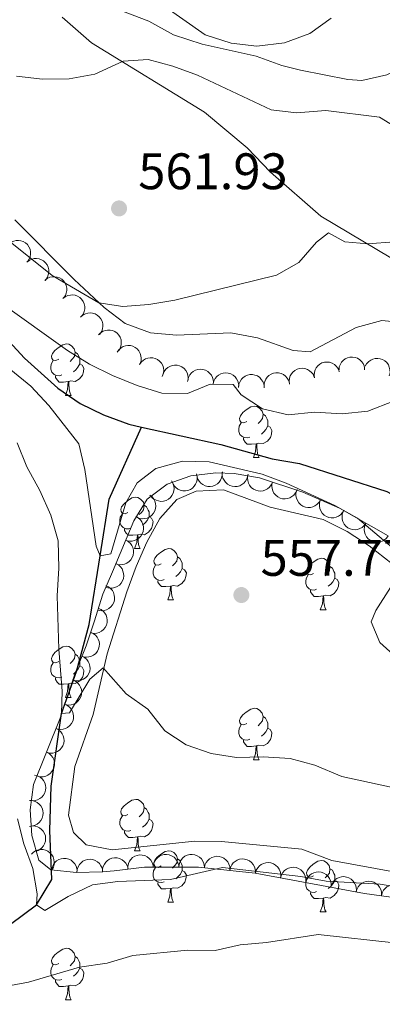
# Model space of a CAD drawing. Units: metres. Extents: x 620767 to 625274, y 703847 to 706895.
# Drawn here: x 624526 to 624597, y 704574 to 704767 of the extents above; entities that cross this region are included whole.
import ezdxf

# ---------------------------------------------------------------- set-up
doc = ezdxf.new("R2010")
doc.units = ezdxf.units.M
doc.header["$MEASUREMENT"] = 0
doc.linetypes.add('DGN Style 3', pattern=[78.386392, 55.99028, -22.396112])
for name, color, linetype, lineweight in [('Carátula', 7, 'Continuous', 0), ('Elementos auxiliares', 7, 'Continuous', 0), ('Entidades rústicas y varios', 7, 'Continuous', 0), ('Hidrografía', 7, 'Continuous', 0), ('Relieve y altimetría', 7, 'Continuous', 0), ('Textos de rotulación', 7, 'Continuous', 0)]:
    doc.layers.add(name, color=color, linetype=linetype, lineweight=lineweight)
doc.styles.add('Style-Arial', font='txt')

# ---------------------------------------------------------------- blocks, each defined once
blk = doc.blocks.new('5PATER_66')
at = {"layer": 'Relieve y altimetría', "linetype": 'Continuous', "lineweight": 0}
h = blk.add_hatch(color=250, dxfattribs=at)
edge = h.paths.add_edge_path()
edge.add_ellipse((0, 0), major_axis=(-1.1, -1.11), ratio=0.999422, start_angle=0, end_angle=360)
blk = doc.blocks.new('5PATER_108')
at = {"layer": 'Relieve y altimetría', "linetype": 'Continuous', "lineweight": 0}
h = blk.add_hatch(color=250, dxfattribs=at)
edge = h.paths.add_edge_path()
edge.add_ellipse((0, 0), major_axis=(-1.1, -1.11), ratio=0.999422, start_angle=0, end_angle=360)

msp = doc.modelspace()

# ---------------------------------------------------------------- linework, layer by layer
at = {"layer": 'Carátula', "color": 7, "linetype": 'Continuous', "lineweight": 0}
msp.add_3dface([(620819.772, 703846.539), (625274.069, 703925.378), (625221.51, 706894.924), (620767.212, 706816.085)], dxfattribs=at)
at = {"layer": 'Elementos auxiliares', "color": 250, "linetype": 'Continuous', "lineweight": 0}
msp.add_3dface([(621644.62, 706569.11), (625068.43, 706629.73), (625109.95, 704316.47), (621685, 704255.85)], dxfattribs=at)
at = {"layer": 'Entidades rústicas y varios', "color": 92, "linetype": 'Continuous', "lineweight": 0, "flags": 128}
for points, elevation in [([(624524.17, 704722.789), (624524.607, 704723.142), (624525.139, 704723.388), (624525.609, 704723.498), (624526.054, 704723.51), (624526.543, 704723.445), (624527.007, 704723.283), (624527.43, 704723.033), (624527.798, 704722.691), (624528.101, 704722.284), (624528.312, 704721.823), (624528.427, 704721.284), (624528.425, 704720.811), (624528.342, 704720.323), (624528.174, 704719.86), (624527.966, 704719.541), (624527.705, 704719.253)], 561.902), ([(624527.702, 704719.256), (624528.14, 704719.609), (624528.671, 704719.855), (624529.141, 704719.965), (624529.586, 704719.977), (624530.075, 704719.912), (624530.539, 704719.75), (624530.962, 704719.5), (624531.33, 704719.158), (624531.633, 704718.751), (624531.844, 704718.29), (624531.959, 704717.751), (624531.957, 704717.278), (624531.874, 704716.79), (624531.706, 704716.327), (624531.498, 704716.008), (624531.237, 704715.719)], 561.699), ([(624531.233, 704715.718), (624531.673, 704716.068), (624532.207, 704716.31), (624532.677, 704716.415), (624533.122, 704716.425), (624533.611, 704716.356), (624534.074, 704716.19), (624534.494, 704715.937), (624534.86, 704715.592), (624535.159, 704715.183), (624535.367, 704714.72), (624535.478, 704714.18), (624535.472, 704713.707), (624535.386, 704713.22), (624535.214, 704712.758), (624535.003, 704712.441), (624534.741, 704712.154)], 561.609), ([(624534.741, 704712.154), (624535.18, 704712.504), (624535.714, 704712.746), (624536.184, 704712.852), (624536.63, 704712.861), (624537.118, 704712.793), (624537.581, 704712.627), (624538.002, 704712.374), (624538.367, 704712.029), (624538.667, 704711.62), (624538.875, 704711.157), (624538.986, 704710.616), (624538.98, 704710.144), (624538.893, 704709.657), (624538.722, 704709.195), (624538.511, 704708.878), (624538.248, 704708.591)], 561.589), ([(624538.187, 704708.558), (624538.61, 704708.928), (624539.131, 704709.195), (624539.596, 704709.324), (624540.041, 704709.354), (624540.532, 704709.309), (624541.002, 704709.165), (624541.434, 704708.932), (624541.816, 704708.605), (624542.135, 704708.211), (624542.364, 704707.758), (624542.501, 704707.224), (624542.517, 704706.752), (624542.454, 704706.261), (624542.305, 704705.792), (624542.109, 704705.464), (624541.861, 704705.166)], 561.361), ([(624541.674, 704705.088), (624542.067, 704705.49), (624542.567, 704705.796), (624543.02, 704705.959), (624543.461, 704706.024), (624543.954, 704706.016), (624544.435, 704705.909), (624544.883, 704705.71), (624545.289, 704705.413), (624545.637, 704705.044), (624545.9, 704704.61), (624546.078, 704704.088), (624546.13, 704703.619), (624546.105, 704703.124), (624545.992, 704702.645), (624545.822, 704702.304), (624545.597, 704701.987)], 560.41), ([(624545.315, 704701.688), (624545.634, 704702.151), (624546.074, 704702.537), (624546.494, 704702.775), (624546.917, 704702.914), (624547.404, 704702.99), (624547.896, 704702.967), (624548.372, 704702.847), (624548.822, 704702.623), (624549.228, 704702.319), (624549.561, 704701.936), (624549.824, 704701.452), (624549.956, 704700.998), (624550.015, 704700.506), (624549.985, 704700.015), (624549.876, 704699.65), (624549.708, 704699.299)], 559.579), ([(624549.699, 704699.304), (624550.018, 704699.767), (624550.458, 704700.154), (624550.877, 704700.392), (624551.301, 704700.531), (624551.788, 704700.607), (624552.279, 704700.583), (624552.755, 704700.463), (624553.205, 704700.24), (624553.611, 704699.936), (624553.944, 704699.553), (624554.208, 704699.069), (624554.339, 704698.615), (624554.398, 704698.123), (624554.369, 704697.632), (624554.259, 704697.267), (624554.092, 704696.916)], 559.253), ([(624583.817, 704696.663), (624583.739, 704697.219), (624583.801, 704697.802), (624583.949, 704698.261), (624584.167, 704698.649), (624584.474, 704699.035), (624584.852, 704699.35), (624585.284, 704699.584), (624585.767, 704699.723), (624586.271, 704699.774), (624586.776, 704699.717), (624587.297, 704699.539), (624587.702, 704699.294), (624588.077, 704698.972), (624588.388, 704698.59), (624588.554, 704698.247), (624588.668, 704697.875)], 557.993), ([(624588.618, 704698.244), (624588.676, 704698.803), (624588.877, 704699.354), (624589.131, 704699.764), (624589.436, 704700.088), (624589.827, 704700.388), (624590.27, 704700.603), (624590.745, 704700.726), (624591.247, 704700.746), (624591.749, 704700.673), (624592.225, 704700.497), (624592.689, 704700.198), (624593.022, 704699.863), (624593.309, 704699.46), (624593.518, 704699.014), (624593.597, 704698.642), (624593.618, 704698.254)], 557.803), ([(624593.744, 704698.936), (624594.01, 704699.431), (624594.404, 704699.864), (624594.795, 704700.147), (624595.201, 704700.331), (624595.676, 704700.461), (624596.167, 704700.491), (624596.654, 704700.425), (624597.125, 704700.252), (624597.562, 704699.995), (624597.936, 704699.651), (624598.251, 704699.199), (624598.432, 704698.762), (624598.545, 704698.28), (624598.57, 704697.789), (624598.501, 704697.413), (624598.373, 704697.047)], 557.549), ([(624554.275, 704697.381), (624554.491, 704697.9), (624554.841, 704698.369), (624555.202, 704698.689), (624555.587, 704698.913), (624556.048, 704699.088), (624556.534, 704699.167), (624557.024, 704699.149), (624557.511, 704699.023), (624557.971, 704698.81), (624558.376, 704698.505), (624558.735, 704698.086), (624558.958, 704697.669), (624559.117, 704697.201), (624559.19, 704696.714), (624559.159, 704696.334), (624559.068, 704695.956)], 558.957), ([(624559.111, 704696.199), (624559.247, 704696.744), (624559.523, 704697.261), (624559.832, 704697.631), (624560.18, 704697.91), (624560.609, 704698.152), (624561.077, 704698.303), (624561.565, 704698.358), (624562.065, 704698.307), (624562.552, 704698.164), (624562.998, 704697.923), (624563.415, 704697.563), (624563.698, 704697.184), (624563.926, 704696.744), (624564.071, 704696.274), (624564.097, 704695.894), (624564.063, 704695.507)], 558.65), ([(624564.053, 704695.508), (624564.189, 704696.053), (624564.465, 704696.57), (624564.774, 704696.94), (624565.122, 704697.219), (624565.551, 704697.461), (624566.019, 704697.612), (624566.507, 704697.667), (624567.007, 704697.616), (624567.494, 704697.473), (624567.94, 704697.232), (624568.357, 704696.871), (624568.64, 704696.493), (624568.868, 704696.053), (624569.013, 704695.583), (624569.039, 704695.203), (624569.005, 704694.816)], 558.34), ([(624574.001, 704694.87), (624573.99, 704695.432), (624574.122, 704696.003), (624574.323, 704696.441), (624574.587, 704696.801), (624574.938, 704697.147), (624575.351, 704697.414), (624575.807, 704697.595), (624576.303, 704697.675), (624576.81, 704697.665), (624577.304, 704697.549), (624577.801, 704697.309), (624578.173, 704697.017), (624578.507, 704696.653), (624578.77, 704696.236), (624578.894, 704695.876), (624578.962, 704695.493)], 558.228), ([(624578.969, 704695.451), (624578.891, 704696.007), (624578.953, 704696.59), (624579.101, 704697.049), (624579.319, 704697.437), (624579.626, 704697.823), (624580.004, 704698.138), (624580.436, 704698.372), (624580.918, 704698.511), (624581.423, 704698.562), (624581.928, 704698.505), (624582.449, 704698.327), (624582.853, 704698.082), (624583.229, 704697.76), (624583.54, 704697.378), (624583.706, 704697.035), (624583.82, 704696.663)], 558.157), ([(624569.008, 704694.894), (624569.081, 704695.452), (624569.297, 704695.996), (624569.562, 704696.399), (624569.876, 704696.715), (624570.275, 704697.005), (624570.724, 704697.207), (624571.202, 704697.317), (624571.705, 704697.323), (624572.205, 704697.236), (624572.675, 704697.047), (624573.131, 704696.736), (624573.454, 704696.391), (624573.73, 704695.981), (624573.927, 704695.53), (624573.996, 704695.155), (624574.006, 704694.766)], 558.228), ([(624565.822, 704678.267), (624565.829, 704677.705), (624565.694, 704677.135), (624565.489, 704676.698), (624565.223, 704676.34), (624564.87, 704675.997), (624564.455, 704675.732), (624563.997, 704675.555), (624563.501, 704675.477), (624562.994, 704675.491), (624562.501, 704675.611), (624562.006, 704675.854), (624561.636, 704676.148), (624561.304, 704676.515), (624561.044, 704676.933), (624560.922, 704677.295), (624560.857, 704677.678)], 557.586), ([(624570.79, 704677.534), (624570.638, 704676.993), (624570.347, 704676.484), (624570.028, 704676.123), (624569.672, 704675.854), (624569.236, 704675.624), (624568.764, 704675.487), (624568.275, 704675.446), (624567.777, 704675.512), (624567.294, 704675.668), (624566.855, 704675.922), (624566.448, 704676.294), (624566.176, 704676.681), (624565.961, 704677.127), (624565.83, 704677.601), (624565.815, 704677.982), (624565.86, 704678.368)], 557.549), ([(624555.924, 704676.584), (624556.213, 704676.102), (624556.383, 704675.541), (624556.426, 704675.061), (624556.377, 704674.618), (624556.244, 704674.143), (624556.019, 704673.705), (624555.713, 704673.322), (624555.323, 704673.005), (624554.878, 704672.762), (624554.391, 704672.617), (624553.841, 704672.577), (624553.374, 704672.646), (624552.902, 704672.796), (624552.467, 704673.026), (624552.18, 704673.277), (624551.931, 704673.575)], 557.889), ([(624560.802, 704677.927), (624560.93, 704677.38), (624560.919, 704676.794), (624560.813, 704676.324), (624560.63, 704675.917), (624560.359, 704675.506), (624560.01, 704675.158), (624559.601, 704674.887), (624559.133, 704674.705), (624558.635, 704674.61), (624558.127, 704674.621), (624557.592, 704674.752), (624557.167, 704674.961), (624556.764, 704675.248), (624556.421, 704675.601), (624556.225, 704675.928), (624556.079, 704676.288)], 557.748), ([(624575.626, 704676.32), (624575.398, 704675.807), (624575.036, 704675.346), (624574.667, 704675.035), (624574.276, 704674.822), (624573.811, 704674.658), (624573.324, 704674.591), (624572.834, 704674.622), (624572.351, 704674.759), (624571.896, 704674.984), (624571.498, 704675.299), (624571.15, 704675.727), (624570.938, 704676.15), (624570.79, 704676.622), (624570.73, 704677.11), (624570.77, 704677.489), (624570.871, 704677.865)], 557.549), ([(624580.382, 704674.776), (624580.153, 704674.263), (624579.791, 704673.802), (624579.423, 704673.491), (624579.032, 704673.278), (624578.567, 704673.114), (624578.079, 704673.047), (624577.59, 704673.078), (624577.106, 704673.215), (624576.652, 704673.44), (624576.254, 704673.755), (624575.906, 704674.183), (624575.694, 704674.605), (624575.546, 704675.078), (624575.485, 704675.566), (624575.526, 704675.945), (624575.626, 704676.32)], 557.549), ([(624585, 704672.875), (624584.72, 704672.388), (624584.313, 704671.966), (624583.915, 704671.694), (624583.504, 704671.522), (624583.025, 704671.406), (624582.533, 704671.389), (624582.049, 704671.47), (624581.582, 704671.656), (624581.153, 704671.926), (624580.789, 704672.28), (624580.487, 704672.741), (624580.318, 704673.183), (624580.219, 704673.668), (624580.209, 704674.16), (624580.288, 704674.533), (624580.426, 704674.896)], 557.495), ([(624551.673, 704673.813), (624552.119, 704673.471), (624552.482, 704673.011), (624552.699, 704672.581), (624552.815, 704672.15), (624552.866, 704671.66), (624552.817, 704671.171), (624552.673, 704670.701), (624552.426, 704670.264), (624552.101, 704669.874), (624551.702, 704669.561), (624551.205, 704669.323), (624550.745, 704669.215), (624550.251, 704669.181), (624549.762, 704669.236), (624549.403, 704669.364), (624549.061, 704669.55)], 557.995), ([(624589.569, 704670.856), (624589.289, 704670.369), (624588.882, 704669.947), (624588.484, 704669.676), (624588.073, 704669.503), (624587.594, 704669.387), (624587.102, 704669.371), (624586.618, 704669.451), (624586.151, 704669.637), (624585.722, 704669.907), (624585.358, 704670.261), (624585.056, 704670.722), (624584.888, 704671.164), (624584.789, 704671.649), (624584.778, 704672.141), (624584.857, 704672.514), (624584.996, 704672.877)], 557.279), ([(624593.875, 704668.308), (624593.548, 704667.851), (624593.101, 704667.472), (624592.678, 704667.242), (624592.252, 704667.111), (624591.763, 704667.044), (624591.272, 704667.076), (624590.799, 704667.205), (624590.353, 704667.436), (624589.953, 704667.748), (624589.626, 704668.137), (624589.372, 704668.626), (624589.248, 704669.082), (624589.198, 704669.574), (624589.237, 704670.065), (624589.353, 704670.428), (624589.527, 704670.776)], 557.21), ([(624548.939, 704669.621), (624549.432, 704669.35), (624549.86, 704668.95), (624550.139, 704668.556), (624550.318, 704668.149), (624550.442, 704667.672), (624550.467, 704667.18), (624550.395, 704666.695), (624550.217, 704666.225), (624549.955, 704665.791), (624549.607, 704665.421), (624549.151, 704665.111), (624548.712, 704664.935), (624548.229, 704664.828), (624547.737, 704664.809), (624547.363, 704664.881), (624546.998, 704665.013)], 558.227), ([(624598.224, 704665.84), (624597.897, 704665.383), (624597.45, 704665.004), (624597.026, 704664.774), (624596.6, 704664.643), (624596.112, 704664.576), (624595.621, 704664.608), (624595.147, 704664.737), (624594.701, 704664.969), (624594.301, 704665.28), (624593.975, 704665.669), (624593.72, 704666.158), (624593.597, 704666.614), (624593.547, 704667.107), (624593.586, 704667.597), (624593.701, 704667.961), (624593.875, 704668.308)], 557.21), ([(624546.998, 704665.013), (624547.49, 704664.742), (624547.918, 704664.342), (624548.197, 704663.949), (624548.377, 704663.541), (624548.501, 704663.064), (624548.526, 704662.573), (624548.454, 704662.087), (624548.276, 704661.617), (624548.013, 704661.183), (624547.665, 704660.814), (624547.21, 704660.503), (624546.771, 704660.327), (624546.288, 704660.22), (624545.796, 704660.201), (624545.422, 704660.274), (624545.056, 704660.406)], 558.228), ([(624545.066, 704660.441), (624545.559, 704660.171), (624545.988, 704659.772), (624546.268, 704659.379), (624546.449, 704658.972), (624546.574, 704658.495), (624546.601, 704658.004), (624546.53, 704657.518), (624546.353, 704657.048), (624546.092, 704656.613), (624545.745, 704656.243), (624545.29, 704655.931), (624544.852, 704655.754), (624544.369, 704655.646), (624543.877, 704655.625), (624543.503, 704655.697), (624543.137, 704655.828)], 558.465), ([(624543.099, 704656.106), (624543.612, 704655.877), (624544.072, 704655.514), (624544.383, 704655.145), (624544.596, 704654.754), (624544.759, 704654.289), (624544.825, 704653.801), (624544.794, 704653.311), (624544.656, 704652.828), (624544.43, 704652.374), (624544.115, 704651.977), (624543.686, 704651.629), (624543.264, 704651.418), (624542.791, 704651.27), (624542.303, 704651.21), (624541.924, 704651.251), (624541.549, 704651.353)], 560.013), ([(624541.658, 704651.688), (624542.171, 704651.458), (624542.631, 704651.096), (624542.942, 704650.727), (624543.155, 704650.336), (624543.318, 704649.87), (624543.384, 704649.383), (624543.353, 704648.893), (624543.215, 704648.41), (624542.989, 704647.956), (624542.674, 704647.558), (624542.245, 704647.211), (624541.823, 704646.999), (624541.35, 704646.852), (624540.862, 704646.792), (624540.483, 704646.833), (624540.108, 704646.934)], 561.858), ([(624540.135, 704647.037), (624540.648, 704646.806), (624541.107, 704646.443), (624541.416, 704646.073), (624541.628, 704645.681), (624541.79, 704645.215), (624541.855, 704644.728), (624541.822, 704644.238), (624541.683, 704643.755), (624541.456, 704643.301), (624541.139, 704642.905), (624540.71, 704642.559), (624540.287, 704642.348), (624539.814, 704642.202), (624539.325, 704642.144), (624538.947, 704642.186), (624538.572, 704642.288)], 562.862), ([(624538.453, 704642.349), (624538.951, 704642.088), (624539.387, 704641.697), (624539.674, 704641.309), (624539.862, 704640.905), (624539.996, 704640.431), (624540.032, 704639.94), (624539.97, 704639.453), (624539.802, 704638.98), (624539.548, 704638.54), (624539.208, 704638.164), (624538.759, 704637.844), (624538.324, 704637.659), (624537.844, 704637.541), (624537.352, 704637.512), (624536.976, 704637.577), (624536.608, 704637.701)], 563.243), ([(624536.684, 704637.676), (624537.196, 704637.444), (624537.654, 704637.078), (624537.961, 704636.707), (624538.172, 704636.314), (624538.332, 704635.848), (624538.395, 704635.36), (624538.36, 704634.87), (624538.219, 704634.388), (624537.99, 704633.935), (624537.672, 704633.54), (624537.241, 704633.196), (624536.817, 704632.987), (624536.344, 704632.843), (624535.855, 704632.786), (624535.476, 704632.83), (624535.102, 704632.933)], 563.317), ([(624535.102, 704632.933), (624535.613, 704632.701), (624536.071, 704632.335), (624536.379, 704631.964), (624536.59, 704631.571), (624536.75, 704631.105), (624536.813, 704630.617), (624536.778, 704630.127), (624536.637, 704629.645), (624536.408, 704629.192), (624536.09, 704628.797), (624535.659, 704628.453), (624535.235, 704628.244), (624534.762, 704628.1), (624534.273, 704628.043), (624533.894, 704628.087), (624533.52, 704628.19)], 563.317), ([(624533.396, 704628.249), (624533.893, 704627.985), (624534.327, 704627.591), (624534.611, 704627.202), (624534.797, 704626.797), (624534.928, 704626.322), (624534.96, 704625.831), (624534.895, 704625.344), (624534.724, 704624.872), (624534.468, 704624.434), (624534.126, 704624.059), (624533.674, 704623.742), (624533.238, 704623.56), (624532.757, 704623.446), (624532.265, 704623.419), (624531.89, 704623.486), (624531.523, 704623.613)], 563.658), ([(624531.528, 704623.626), (624532.024, 704623.361), (624532.458, 704622.968), (624532.742, 704622.579), (624532.928, 704622.173), (624533.059, 704621.698), (624533.091, 704621.207), (624533.026, 704620.721), (624532.855, 704620.248), (624532.599, 704619.811), (624532.257, 704619.436), (624531.806, 704619.119), (624531.37, 704618.937), (624530.888, 704618.822), (624530.396, 704618.796), (624530.021, 704618.863), (624529.654, 704618.99)], 564.021), ([(624529.218, 704619.117), (624529.764, 704618.984), (624530.283, 704618.711), (624530.655, 704618.405), (624530.935, 704618.058), (624531.18, 704617.631), (624531.334, 704617.163), (624531.392, 704616.676), (624531.343, 704616.176), (624531.204, 704615.688), (624530.965, 704615.24), (624530.607, 704614.821), (624530.23, 704614.536), (624529.792, 704614.305), (624529.322, 704614.158), (624528.942, 704614.129), (624528.555, 704614.161)], 564.335), ([(624528.181, 704614.172), (624528.743, 704614.155), (624529.306, 704613.994), (624529.733, 704613.771), (624530.079, 704613.489), (624530.407, 704613.121), (624530.653, 704612.695), (624530.81, 704612.23), (624530.866, 704611.731), (624530.829, 704611.225), (624530.688, 704610.737), (624530.424, 704610.254), (624530.113, 704609.897), (624529.732, 704609.581), (624529.303, 704609.34), (624528.937, 704609.235), (624528.551, 704609.186)], 564.335), ([(624528.192, 704609.123), (624528.746, 704609.216), (624529.33, 704609.168), (624529.793, 704609.033), (624530.187, 704608.824), (624530.58, 704608.527), (624530.905, 704608.158), (624531.15, 704607.732), (624531.302, 704607.253), (624531.365, 704606.75), (624531.322, 704606.244), (624531.157, 704605.718), (624530.922, 704605.308), (624530.61, 704604.924), (624530.236, 704604.604), (624529.898, 704604.428), (624529.529, 704604.305)], 564.335), ([(624528.589, 704603.689), (624528.987, 704604.086), (624529.49, 704604.386), (624529.946, 704604.544), (624530.387, 704604.603), (624530.88, 704604.589), (624531.359, 704604.476), (624531.805, 704604.271), (624532.207, 704603.969), (624532.55, 704603.596), (624532.808, 704603.159), (624532.979, 704602.635), (624533.026, 704602.164), (624532.994, 704601.67), (624532.875, 704601.193), (624532.701, 704600.854), (624532.472, 704600.54)], 564.335), ([(624547.379, 704600.757), (624547.372, 704601.319), (624547.508, 704601.889), (624547.713, 704602.326), (624547.979, 704602.683), (624548.333, 704603.026), (624548.748, 704603.291), (624549.206, 704603.467), (624549.703, 704603.544), (624550.21, 704603.53), (624550.703, 704603.41), (624551.197, 704603.166), (624551.567, 704602.871), (624551.899, 704602.504), (624552.158, 704602.086), (624552.279, 704601.724), (624552.344, 704601.341)], 565.213), ([(624552.344, 704601.145), (624552.403, 704601.704), (624552.605, 704602.254), (624552.859, 704602.664), (624553.165, 704602.988), (624553.557, 704603.287), (624554, 704603.501), (624554.475, 704603.623), (624554.977, 704603.642), (624555.479, 704603.568), (624555.955, 704603.392), (624556.418, 704603.092), (624556.75, 704602.756), (624557.037, 704602.353), (624557.246, 704601.907), (624557.324, 704601.534), (624557.344, 704601.146)], 565.353), ([(624557.344, 704601.146), (624557.403, 704601.705), (624557.605, 704602.255), (624557.859, 704602.664), (624558.165, 704602.988), (624558.557, 704603.288), (624559, 704603.502), (624559.475, 704603.624), (624559.977, 704603.642), (624560.479, 704603.569), (624560.955, 704603.392), (624561.418, 704603.093), (624561.75, 704602.757), (624562.037, 704602.353), (624562.246, 704601.907), (624562.324, 704601.534), (624562.344, 704601.146)], 565.353), ([(624562.338, 704601.028), (624562.454, 704601.578), (624562.71, 704602.105), (624563.005, 704602.486), (624563.342, 704602.777), (624563.762, 704603.036), (624564.225, 704603.204), (624564.71, 704603.277), (624565.211, 704603.244), (624565.703, 704603.12), (624566.158, 704602.896), (624566.589, 704602.551), (624566.885, 704602.183), (624567.129, 704601.752), (624567.292, 704601.288), (624567.332, 704600.908), (624567.312, 704600.52)], 565.353), ([(624532.504, 704600.618), (624532.618, 704601.169), (624532.873, 704601.696), (624533.167, 704602.079), (624533.503, 704602.371), (624533.922, 704602.631), (624534.384, 704602.8), (624534.869, 704602.875), (624535.371, 704602.844), (624535.863, 704602.721), (624536.319, 704602.498), (624536.75, 704602.155), (624537.048, 704601.788), (624537.293, 704601.358), (624537.457, 704600.894), (624537.498, 704600.515), (624537.48, 704600.127)], 564.335), ([(624537.481, 704600.141), (624537.528, 704600.701), (624537.718, 704601.255), (624537.963, 704601.67), (624538.262, 704602), (624538.647, 704602.308), (624539.085, 704602.532), (624539.558, 704602.664), (624540.059, 704602.694), (624540.563, 704602.631), (624541.042, 704602.464), (624541.512, 704602.175), (624541.851, 704601.846), (624542.146, 704601.449), (624542.365, 704601.008), (624542.451, 704600.637), (624542.48, 704600.249)], 564.335), ([(624542.483, 704600.182), (624542.477, 704600.744), (624542.613, 704601.314), (624542.818, 704601.75), (624543.084, 704602.107), (624543.438, 704602.451), (624543.853, 704602.715), (624544.311, 704602.892), (624544.807, 704602.969), (624545.314, 704602.954), (624545.807, 704602.834), (624546.302, 704602.591), (624546.672, 704602.296), (624547.003, 704601.928), (624547.262, 704601.51), (624547.384, 704601.149), (624547.449, 704600.766)], 564.374), ([(624567.312, 704600.52), (624567.428, 704601.071), (624567.685, 704601.597), (624567.979, 704601.979), (624568.317, 704602.27), (624568.736, 704602.528), (624569.199, 704602.696), (624569.684, 704602.769), (624570.186, 704602.737), (624570.678, 704602.613), (624571.133, 704602.388), (624571.563, 704602.043), (624571.86, 704601.675), (624572.104, 704601.245), (624572.266, 704600.78), (624572.306, 704600.401), (624572.287, 704600.013)], 565.353), ([(624572.286, 704600.011), (624572.446, 704600.55), (624572.746, 704601.054), (624573.071, 704601.41), (624573.431, 704601.673), (624573.87, 704601.896), (624574.345, 704602.025), (624574.835, 704602.058), (624575.332, 704601.984), (624575.812, 704601.82), (624576.247, 704601.559), (624576.647, 704601.18), (624576.913, 704600.789), (624577.121, 704600.34), (624577.244, 704599.864), (624577.253, 704599.482), (624577.202, 704599.097)], 565.353), ([(624577.202, 704599.097), (624577.362, 704599.636), (624577.661, 704600.14), (624577.986, 704600.496), (624578.347, 704600.759), (624578.786, 704600.981), (624579.261, 704601.111), (624579.751, 704601.144), (624580.248, 704601.07), (624580.728, 704600.906), (624581.163, 704600.645), (624581.563, 704600.266), (624581.829, 704599.875), (624582.037, 704599.426), (624582.16, 704598.949), (624582.169, 704598.568), (624582.118, 704598.183)], 565.353), ([(624582.118, 704598.183), (624582.278, 704598.722), (624582.577, 704599.226), (624582.902, 704599.582), (624583.262, 704599.845), (624583.702, 704600.067), (624584.177, 704600.197), (624584.666, 704600.23), (624585.163, 704600.156), (624585.643, 704599.992), (624586.078, 704599.731), (624586.479, 704599.352), (624586.744, 704598.961), (624586.952, 704598.512), (624587.076, 704598.035), (624587.085, 704597.654), (624587.033, 704597.269)], 565.353), ([(624587.033, 704597.269), (624587.194, 704597.808), (624587.493, 704598.312), (624587.818, 704598.668), (624588.178, 704598.93), (624588.618, 704599.153), (624589.092, 704599.283), (624589.582, 704599.316), (624590.079, 704599.242), (624590.559, 704599.078), (624590.994, 704598.817), (624591.395, 704598.438), (624591.66, 704598.047), (624591.868, 704597.598), (624591.992, 704597.121), (624592, 704596.74), (624591.949, 704596.355)], 565.353), ([(624591.937, 704596.281), (624592.073, 704596.826), (624592.349, 704597.343), (624592.658, 704597.713), (624593.006, 704597.992), (624593.435, 704598.234), (624593.904, 704598.385), (624594.392, 704598.44), (624594.891, 704598.388), (624595.378, 704598.246), (624595.825, 704598.005), (624596.242, 704597.644), (624596.524, 704597.265), (624596.752, 704596.826), (624596.897, 704596.355), (624596.923, 704595.975), (624596.889, 704595.588)], 565.353), ([(624596.889, 704595.588), (624597.025, 704596.133), (624597.301, 704596.65), (624597.61, 704597.02), (624597.958, 704597.299), (624598.387, 704597.541), (624598.855, 704597.692), (624599.343, 704597.746), (624599.843, 704597.695), (624600.33, 704597.553), (624600.776, 704597.312), (624601.193, 704596.951), (624601.476, 704596.572), (624601.704, 704596.133), (624601.849, 704595.662), (624601.875, 704595.282), (624601.841, 704594.895)], 565.353)]:
    msp.add_lwpolyline(points, dxfattribs=dict(at, elevation=elevation))
for points in [[(624533.908, 704700.329), (624533.378, 704700.064), (624532.848, 704700.119), (624532.583, 704700.489), (624532.528, 704700.914), (624532.688, 704701.434), (624533.168, 704702.029), (624533.803, 704702.559), (624534.703, 704703.144), (624535.448, 704703.304), (624535.873, 704703.249), (624536.403, 704702.934), (624536.933, 704702.349), (624537.093, 704701.709), (624536.983, 704700.859), (624536.558, 704700.329), (624536.138, 704699.904)], [(624537.093, 704701.709), (624537.568, 704701.394), (624537.883, 704700.754), (624538.043, 704700.434), (624538.043, 704699.854), (624538.043, 704699.429), (624537.673, 704698.739), (624537.253, 704698.259), (624536.773, 704697.839)], [(624534.493, 704697.249), (624534.068, 704697.089), (624533.483, 704697.149), (624533.008, 704697.359), (624532.583, 704697.784), (624532.368, 704698.369), (624532.368, 704698.789), (624532.423, 704699.374), (624532.848, 704700.064)], [(624538.043, 704699.429), (624538.498, 704699.179), (624538.843, 704698.564), (624538.733, 704697.839), (624538.523, 704697.199), (624537.938, 704696.459), (624537.143, 704695.979), (624536.293, 704696.084), (624535.863, 704695.954)], [(624535.753, 704695.954), (624534.863, 704695.869), (624534.018, 704695.869), (624533.593, 704696.299), (624533.273, 704696.774), (624533.273, 704697.089)], [(624535.208, 704693.269), (624535.643, 704694.429), (624535.753, 704695.954), (624535.863, 704695.954), (624535.898, 704695.369), (624535.933, 704694.684), (624536.003, 704694.069), (624536.118, 704693.669), (624536.333, 704693.269)], [(624535.208, 704693.269), (624536.333, 704693.269)], [(624570.599, 704688.189), (624570.069, 704687.924), (624569.539, 704687.979), (624569.274, 704688.349), (624569.219, 704688.774), (624569.379, 704689.294), (624569.859, 704689.889), (624570.494, 704690.419), (624571.394, 704691.004), (624572.139, 704691.164), (624572.564, 704691.109), (624573.094, 704690.794), (624573.624, 704690.209), (624573.784, 704689.569), (624573.674, 704688.719), (624573.249, 704688.189), (624572.829, 704687.764)], [(624571.184, 704685.109), (624570.759, 704684.949), (624570.174, 704685.009), (624569.699, 704685.219), (624569.274, 704685.644), (624569.059, 704686.229), (624569.059, 704686.649), (624569.114, 704687.234), (624569.539, 704687.924)], [(624573.784, 704689.569), (624574.259, 704689.254), (624574.574, 704688.614), (624574.734, 704688.294), (624574.734, 704687.714), (624574.734, 704687.289), (624574.364, 704686.599), (624573.944, 704686.119), (624573.464, 704685.699)], [(624574.734, 704687.289), (624575.189, 704687.039), (624575.534, 704686.424), (624575.424, 704685.699), (624575.214, 704685.059), (624574.629, 704684.319), (624573.834, 704683.839), (624572.984, 704683.944), (624572.554, 704683.814)], [(624572.444, 704683.814), (624571.554, 704683.729), (624570.709, 704683.729), (624570.284, 704684.159), (624569.964, 704684.634), (624569.964, 704684.949)], [(624571.899, 704681.129), (624572.334, 704682.289), (624572.444, 704683.814), (624572.554, 704683.814), (624572.589, 704683.229), (624572.624, 704682.544), (624572.694, 704681.929), (624572.809, 704681.529), (624573.024, 704681.129)], [(624571.899, 704681.129), (624573.024, 704681.129)], [(624547.411, 704670.42), (624546.881, 704670.155), (624546.351, 704670.21), (624546.086, 704670.58), (624546.031, 704671.005), (624546.191, 704671.525), (624546.671, 704672.12), (624547.306, 704672.65), (624548.206, 704673.235), (624548.951, 704673.395), (624549.376, 704673.34), (624549.906, 704673.025), (624550.436, 704672.44), (624550.596, 704671.8), (624550.486, 704670.95), (624550.061, 704670.42), (624549.641, 704669.995)], [(624550.596, 704671.8), (624551.071, 704671.485), (624551.386, 704670.845), (624551.546, 704670.525), (624551.546, 704669.945), (624551.546, 704669.52), (624551.176, 704668.83), (624550.756, 704668.35), (624550.276, 704667.93)], [(624547.996, 704667.34), (624547.571, 704667.18), (624546.986, 704667.24), (624546.511, 704667.45), (624546.086, 704667.875), (624545.871, 704668.46), (624545.871, 704668.88), (624545.926, 704669.465), (624546.351, 704670.155)], [(624551.546, 704669.52), (624552.001, 704669.27), (624552.346, 704668.655), (624552.236, 704667.93), (624552.026, 704667.29), (624551.441, 704666.55), (624550.646, 704666.07), (624549.796, 704666.175), (624549.366, 704666.045)], [(624549.256, 704666.045), (624548.366, 704665.96), (624547.521, 704665.96), (624547.096, 704666.39), (624546.776, 704666.865), (624546.776, 704667.18)], [(624548.711, 704663.36), (624549.146, 704664.52), (624549.256, 704666.045), (624549.366, 704666.045), (624549.401, 704665.46), (624549.436, 704664.775), (624549.506, 704664.16), (624549.621, 704663.76), (624549.836, 704663.36)], [(624548.711, 704663.36), (624549.836, 704663.36)], [(624553.886, 704660.385), (624553.356, 704660.12), (624552.826, 704660.175), (624552.561, 704660.545), (624552.506, 704660.97), (624552.666, 704661.49), (624553.146, 704662.085), (624553.781, 704662.615), (624554.681, 704663.2), (624555.426, 704663.36), (624555.851, 704663.305), (624556.381, 704662.99), (624556.911, 704662.405), (624557.071, 704661.765), (624556.961, 704660.915), (624556.536, 704660.385), (624556.116, 704659.96)], [(624557.071, 704661.765), (624557.546, 704661.45), (624557.861, 704660.81), (624558.021, 704660.49), (624558.021, 704659.91), (624558.021, 704659.485), (624557.651, 704658.795), (624557.231, 704658.315), (624556.751, 704657.895)], [(624583.658, 704658.48), (624583.128, 704658.215), (624582.598, 704658.27), (624582.333, 704658.64), (624582.278, 704659.065), (624582.438, 704659.585), (624582.918, 704660.18), (624583.553, 704660.71), (624584.453, 704661.295), (624585.198, 704661.455), (624585.623, 704661.4), (624586.153, 704661.085), (624586.683, 704660.5), (624586.843, 704659.86), (624586.733, 704659.01), (624586.308, 704658.48), (624585.888, 704658.055)], [(624554.471, 704657.305), (624554.046, 704657.145), (624553.461, 704657.205), (624552.986, 704657.415), (624552.561, 704657.84), (624552.346, 704658.425), (624552.346, 704658.845), (624552.401, 704659.43), (624552.826, 704660.12)], [(624558.021, 704659.485), (624558.476, 704659.235), (624558.821, 704658.62), (624558.711, 704657.895), (624558.501, 704657.255), (624557.916, 704656.515), (624557.121, 704656.035), (624556.271, 704656.14), (624555.841, 704656.01)], [(624586.843, 704659.86), (624587.318, 704659.545), (624587.633, 704658.905), (624587.793, 704658.585), (624587.793, 704658.005), (624587.793, 704657.58), (624587.423, 704656.89), (624587.003, 704656.41), (624586.523, 704655.99)], [(624555.731, 704656.01), (624554.841, 704655.925), (624553.996, 704655.925), (624553.571, 704656.355), (624553.251, 704656.83), (624553.251, 704657.145)], [(624584.243, 704655.4), (624583.818, 704655.24), (624583.233, 704655.3), (624582.758, 704655.51), (624582.333, 704655.935), (624582.118, 704656.52), (624582.118, 704656.94), (624582.173, 704657.525), (624582.598, 704658.215)], [(624587.793, 704657.58), (624588.248, 704657.33), (624588.593, 704656.715), (624588.483, 704655.99), (624588.273, 704655.35), (624587.688, 704654.61), (624586.893, 704654.13), (624586.043, 704654.235), (624585.613, 704654.105)], [(624555.186, 704653.325), (624555.621, 704654.485), (624555.731, 704656.01), (624555.841, 704656.01), (624555.876, 704655.425), (624555.911, 704654.74), (624555.981, 704654.125), (624556.096, 704653.725), (624556.311, 704653.325)], [(624585.503, 704654.105), (624584.613, 704654.02), (624583.768, 704654.02), (624583.343, 704654.45), (624583.023, 704654.925), (624583.023, 704655.24)], [(624555.186, 704653.325), (624556.311, 704653.325)], [(624584.958, 704651.42), (624585.393, 704652.58), (624585.503, 704654.105), (624585.613, 704654.105), (624585.648, 704653.52), (624585.683, 704652.835), (624585.753, 704652.22), (624585.868, 704651.82), (624586.083, 704651.42)], [(624584.958, 704651.42), (624586.083, 704651.42)], [(624533.908, 704641.337), (624533.378, 704641.072), (624532.848, 704641.127), (624532.583, 704641.497), (624532.528, 704641.922), (624532.688, 704642.442), (624533.168, 704643.037), (624533.803, 704643.567), (624534.703, 704644.152), (624535.448, 704644.312), (624535.873, 704644.257), (624536.403, 704643.942), (624536.933, 704643.357), (624537.093, 704642.717), (624536.983, 704641.867), (624536.558, 704641.337), (624536.138, 704640.912)], [(624537.093, 704642.717), (624537.568, 704642.402), (624537.883, 704641.762), (624538.043, 704641.442), (624538.043, 704640.862), (624538.043, 704640.437), (624537.673, 704639.747), (624537.253, 704639.267), (624536.773, 704638.847)], [(624534.493, 704638.257), (624534.068, 704638.097), (624533.483, 704638.157), (624533.008, 704638.367), (624532.583, 704638.792), (624532.368, 704639.377), (624532.368, 704639.797), (624532.423, 704640.382), (624532.848, 704641.072)], [(624538.043, 704640.437), (624538.498, 704640.187), (624538.843, 704639.572), (624538.733, 704638.847), (624538.523, 704638.207), (624537.938, 704637.467), (624537.143, 704636.987), (624536.293, 704637.092), (624535.863, 704636.962)], [(624535.753, 704636.962), (624534.863, 704636.877), (624534.018, 704636.877), (624533.593, 704637.307), (624533.273, 704637.782), (624533.273, 704638.097)], [(624535.208, 704634.277), (624535.643, 704635.437), (624535.753, 704636.962), (624535.863, 704636.962), (624535.898, 704636.377), (624535.933, 704635.692), (624536.003, 704635.077), (624536.118, 704634.677), (624536.333, 704634.277)], [(624535.208, 704634.277), (624536.333, 704634.277)], [(624570.599, 704629.197), (624570.069, 704628.932), (624569.539, 704628.987), (624569.274, 704629.357), (624569.219, 704629.782), (624569.379, 704630.302), (624569.859, 704630.897), (624570.494, 704631.427), (624571.394, 704632.012), (624572.139, 704632.172), (624572.564, 704632.117), (624573.094, 704631.802), (624573.624, 704631.217), (624573.784, 704630.577), (624573.674, 704629.727), (624573.249, 704629.197), (624572.829, 704628.772)], [(624573.784, 704630.577), (624574.259, 704630.262), (624574.574, 704629.622), (624574.734, 704629.302), (624574.734, 704628.722), (624574.734, 704628.297), (624574.364, 704627.607), (624573.944, 704627.127), (624573.464, 704626.707)], [(624571.184, 704626.117), (624570.759, 704625.957), (624570.174, 704626.017), (624569.699, 704626.227), (624569.274, 704626.652), (624569.059, 704627.237), (624569.059, 704627.657), (624569.114, 704628.242), (624569.539, 704628.932)], [(624574.734, 704628.297), (624575.189, 704628.047), (624575.534, 704627.432), (624575.424, 704626.707), (624575.214, 704626.067), (624574.629, 704625.327), (624573.834, 704624.847), (624572.984, 704624.952), (624572.554, 704624.822)], [(624572.444, 704624.822), (624571.554, 704624.737), (624570.709, 704624.737), (624570.284, 704625.167), (624569.964, 704625.642), (624569.964, 704625.957)], [(624571.899, 704622.137), (624572.334, 704623.297), (624572.444, 704624.822), (624572.554, 704624.822), (624572.589, 704624.237), (624572.624, 704623.552), (624572.694, 704622.937), (624572.809, 704622.537), (624573.024, 704622.137)], [(624571.899, 704622.137), (624573.024, 704622.137)], [(624547.411, 704611.428), (624546.881, 704611.163), (624546.351, 704611.218), (624546.086, 704611.588), (624546.031, 704612.013), (624546.191, 704612.533), (624546.671, 704613.128), (624547.306, 704613.658), (624548.206, 704614.243), (624548.951, 704614.403), (624549.376, 704614.348), (624549.906, 704614.033), (624550.436, 704613.448), (624550.596, 704612.808), (624550.486, 704611.958), (624550.061, 704611.428), (624549.641, 704611.003)], [(624550.596, 704612.808), (624551.071, 704612.493), (624551.386, 704611.853), (624551.546, 704611.533), (624551.546, 704610.953), (624551.546, 704610.528), (624551.176, 704609.838), (624550.756, 704609.358), (624550.276, 704608.938)], [(624547.996, 704608.348), (624547.571, 704608.188), (624546.986, 704608.248), (624546.511, 704608.458), (624546.086, 704608.883), (624545.871, 704609.468), (624545.871, 704609.888), (624545.926, 704610.473), (624546.351, 704611.163)], [(624551.546, 704610.528), (624552.001, 704610.278), (624552.346, 704609.663), (624552.236, 704608.938), (624552.026, 704608.298), (624551.441, 704607.558), (624550.646, 704607.078), (624549.796, 704607.183), (624549.366, 704607.053)], [(624549.256, 704607.053), (624548.366, 704606.968), (624547.521, 704606.968), (624547.096, 704607.398), (624546.776, 704607.873), (624546.776, 704608.188)], [(624548.711, 704604.368), (624549.146, 704605.528), (624549.256, 704607.053), (624549.366, 704607.053), (624549.401, 704606.468), (624549.436, 704605.783), (624549.506, 704605.168), (624549.621, 704604.768), (624549.836, 704604.368)], [(624548.711, 704604.368), (624549.836, 704604.368)], [(624553.886, 704601.393), (624553.356, 704601.128), (624552.826, 704601.183), (624552.561, 704601.553), (624552.506, 704601.978), (624552.666, 704602.498), (624553.146, 704603.093), (624553.781, 704603.623), (624554.681, 704604.208), (624555.426, 704604.368), (624555.851, 704604.313), (624556.381, 704603.998), (624556.911, 704603.413), (624557.071, 704602.773), (624556.961, 704601.923), (624556.536, 704601.393), (624556.116, 704600.968)], [(624557.071, 704602.773), (624557.546, 704602.458), (624557.861, 704601.818), (624558.021, 704601.498), (624558.021, 704600.918), (624558.021, 704600.493), (624557.651, 704599.803), (624557.231, 704599.323), (624556.751, 704598.903)], [(624583.658, 704599.488), (624583.128, 704599.223), (624582.598, 704599.278), (624582.333, 704599.648), (624582.278, 704600.073), (624582.438, 704600.593), (624582.918, 704601.188), (624583.553, 704601.718), (624584.453, 704602.303), (624585.198, 704602.463), (624585.623, 704602.408), (624586.153, 704602.093), (624586.683, 704601.508), (624586.843, 704600.868), (624586.733, 704600.018), (624586.308, 704599.488), (624585.888, 704599.063)], [(624554.471, 704598.313), (624554.046, 704598.153), (624553.461, 704598.213), (624552.986, 704598.423), (624552.561, 704598.848), (624552.346, 704599.433), (624552.346, 704599.853), (624552.401, 704600.438), (624552.826, 704601.128)], [(624558.021, 704600.493), (624558.476, 704600.243), (624558.821, 704599.628), (624558.711, 704598.903), (624558.501, 704598.263), (624557.916, 704597.523), (624557.121, 704597.043), (624556.271, 704597.148), (624555.841, 704597.018)], [(624586.843, 704600.868), (624587.318, 704600.553), (624587.633, 704599.913), (624587.793, 704599.593), (624587.793, 704599.013), (624587.793, 704598.588), (624587.423, 704597.898), (624587.003, 704597.418), (624586.523, 704596.998)], [(624555.731, 704597.018), (624554.841, 704596.933), (624553.996, 704596.933), (624553.571, 704597.363), (624553.251, 704597.838), (624553.251, 704598.153)], [(624584.243, 704596.408), (624583.818, 704596.248), (624583.233, 704596.308), (624582.758, 704596.518), (624582.333, 704596.943), (624582.118, 704597.528), (624582.118, 704597.948), (624582.173, 704598.533), (624582.598, 704599.223)], [(624587.793, 704598.588), (624588.248, 704598.338), (624588.593, 704597.723), (624588.483, 704596.998), (624588.273, 704596.358), (624587.688, 704595.618), (624586.893, 704595.138), (624586.043, 704595.243), (624585.613, 704595.113)], [(624555.186, 704594.333), (624555.621, 704595.493), (624555.731, 704597.018), (624555.841, 704597.018), (624555.876, 704596.433), (624555.911, 704595.748), (624555.981, 704595.133), (624556.096, 704594.733), (624556.311, 704594.333)], [(624585.503, 704595.113), (624584.613, 704595.028), (624583.768, 704595.028), (624583.343, 704595.458), (624583.023, 704595.933), (624583.023, 704596.248)], [(624555.186, 704594.333), (624556.311, 704594.333)], [(624584.958, 704592.428), (624585.393, 704593.588), (624585.503, 704595.113), (624585.613, 704595.113), (624585.648, 704594.528), (624585.683, 704593.843), (624585.753, 704593.228), (624585.868, 704592.828), (624586.083, 704592.428)], [(624584.958, 704592.428), (624586.083, 704592.428)], [(624533.908, 704582.345), (624533.378, 704582.08), (624532.848, 704582.135), (624532.583, 704582.505), (624532.528, 704582.93), (624532.688, 704583.45), (624533.168, 704584.045), (624533.803, 704584.575), (624534.703, 704585.16), (624535.448, 704585.32), (624535.873, 704585.265), (624536.403, 704584.95), (624536.933, 704584.365), (624537.093, 704583.725), (624536.983, 704582.875), (624536.558, 704582.345), (624536.138, 704581.92)], [(624534.493, 704579.265), (624534.068, 704579.105), (624533.483, 704579.165), (624533.008, 704579.375), (624532.583, 704579.8), (624532.368, 704580.385), (624532.368, 704580.805), (624532.423, 704581.39), (624532.848, 704582.08)], [(624537.093, 704583.725), (624537.568, 704583.41), (624537.883, 704582.77), (624538.043, 704582.45), (624538.043, 704581.87), (624538.043, 704581.445), (624537.673, 704580.755), (624537.253, 704580.275), (624536.773, 704579.855)], [(624538.043, 704581.445), (624538.498, 704581.195), (624538.843, 704580.58), (624538.733, 704579.855), (624538.523, 704579.215), (624537.938, 704578.475), (624537.143, 704577.995), (624536.293, 704578.1), (624535.863, 704577.97)], [(624535.753, 704577.97), (624534.863, 704577.885), (624534.018, 704577.885), (624533.593, 704578.315), (624533.273, 704578.79), (624533.273, 704579.105)], [(624535.208, 704575.285), (624535.643, 704576.445), (624535.753, 704577.97), (624535.863, 704577.97), (624535.898, 704577.385), (624535.933, 704576.7), (624536.003, 704576.085), (624536.118, 704575.685), (624536.333, 704575.285)], [(624535.208, 704575.285), (624536.333, 704575.285)]]:
    msp.add_lwpolyline(points, dxfattribs=at)
at = {"layer": 'Entidades rústicas y varios', "color": 92, "linetype": 'Continuous', "lineweight": 0}
for points in [[(624604.326, 704767.774, 570.147), (624604.1, 704763.669, 569.129), (624603.209, 704760.56, 568.959), (624601.696, 704758.448, 568.79), (624600.07, 704756.91, 568.62), (624597.934, 704755.84, 568.281), (624593.04, 704754.741, 568.111), (624590.316, 704754.937, 568.111), (624581.07, 704756.725, 569.638), (624577.471, 704757.641, 569.808), (624572.452, 704759.475, 569.808), (624561.935, 704761.832, 569.808), (624556.294, 704763.64, 569.808), (624551.508, 704766.285, 569.638), (624544.133, 704769.088, 568.959)], [(624534.602, 704767.125, 565.566), (624540.29, 704762.114, 565.057), (624562.367, 704748.541, 563.191), (624570.674, 704741.594, 562.173), (624575.238, 704736.847, 561.156), (624585.086, 704728.23, 560.307), (624598.742, 704720.085, 559.12), (624603.432, 704716.546, 558.271), (624609.461, 704711.906, 557.763), (624613.764, 704709.106, 557.423), (624618.409, 704706.633, 557.423), (624628.183, 704702.908, 557.084), (624638.254, 704700.532, 556.405), (624655.221, 704698.271, 555.387), (624672.607, 704694.514, 554.539), (624680.736, 704692.812, 553.521), (624685.767, 704690.711, 553.352), (624690.713, 704689.542, 553.012), (624701.622, 704688.403, 553.012), (624711.86, 704687.369, 552.334), (624726.616, 704686.839, 551.825)], [(624623.437, 704679.471, 555.557), (624619.761, 704680.071, 556.236), (624616.368, 704681.352, 556.405), (624613.067, 704683.615, 556.405), (624610.364, 704687.506, 556.405), (624608.144, 704692.62, 556.405), (624607.065, 704698.094, 556.745), (624605.464, 704702.254, 556.914), (624603.769, 704705.476, 557.932), (624600.791, 704707.486, 558.441), (624596.947, 704707.857, 558.441), (624591.973, 704706.533, 558.441), (624583.007, 704701.745, 558.441), (624579.655, 704702.048, 558.441), (624572.698, 704704.467, 558.441), (624567.492, 704705.448, 558.95), (624556.916, 704705.043, 559.459), (624551.824, 704705.449, 559.798), (624546.849, 704707.286, 559.798), (624542.799, 704710.407, 560.307), (624536.959, 704715.857, 560.477), (624525.335, 704727.515, 561.495)], [(624581.39, 704604.682, 563.022), (624565.659, 704606.15, 563.191), (624560.447, 704606.24, 563.191), (624544.36, 704604.577, 563.191), (624539.29, 704605.519, 563.022), (624536.827, 704607.952, 562.682), (624535.84, 704611.293, 562.343), (624537.039, 704620.781, 561.834), (624540.613, 704630.948, 561.325), (624543.358, 704642.816, 559.968), (624547.206, 704654.909, 559.12), (624549.044, 704659.839, 558.611), (624551.112, 704664.601, 558.441), (624553.63, 704669.248, 558.271), (624556.989, 704672.952, 558.102), (624560.749, 704674.536, 558.102), (624566.08, 704674.807, 557.763), (624575.171, 704671.41, 557.254), (624585.511, 704669.001, 556.745), (624590.196, 704666.663, 556.236), (624594.497, 704663.908, 555.727), (624600.483, 704659.221, 555.048)], [(624608.85, 704598.505, 563.87), (624587.226, 704602.482, 563.87), (624581.39, 704604.682, 563.022)]]:
    msp.add_polyline3d(points, dxfattribs=at)
at = {"layer": 'Entidades rústicas y varios', "color": 250, "linetype": 'Continuous', "lineweight": 0}
msp.add_polyline3d([(624598.224, 704665.84, 554.144), (624588.737, 704671.224, 555.008), (624581.569, 704674.391, 555.111), (624573.084, 704677.146, 555.4), (624568.124, 704677.985, 555.678), (624564.585, 704678.12, 556.076), (624559.681, 704677.538, 556.512), (624555.063, 704675.935, 556.582), (624551.181, 704673.01, 556.477), (624548.574, 704668.754, 556.416), (624544.394, 704658.834, 556.834), (624542.553, 704654.432, 557.374), (624540.803, 704649.066, 558.168), (624539.266, 704644.397, 558.702), (624537.135, 704639.028, 559.381), (624534.213, 704630.269, 560.191), (624528.977, 704617.315, 563.776), (624528.315, 704612.366, 564.05), (624528.689, 704607.332, 564.411), (624530.023, 704602.526, 564.484), (624532.357, 704600.633, 563.891), (624537.365, 704600.138, 564.117), (624542.382, 704600.247, 564.349), (624544.74, 704600.447, 564.381), (624550.675, 704601.145, 564.254), (624561.18, 704601.146, 564.682), (624572.267, 704600.015, 565.128), (624593.601, 704596.048, 565.942), (624604.461, 704594.528, 566.033)], dxfattribs=at)
at = {"layer": 'Hidrografía', "color": 142, "linetype": 'DGN Style 3', "lineweight": 25}
for points in [[(624465.448, 704772.436, 560), (624472.975, 704766.034, 558.642), (624480.506, 704758.52, 557.964), (624483.842, 704754.388, 557.794), (624486.737, 704750.149, 557.794), (624489.971, 704746.325, 557.624), (624494.014, 704742.313, 556.606), (624497.66, 704738.239, 556.267), (624500.771, 704734.142, 556.098), (624509.161, 704722.125, 555), (624515.764, 704713.369, 553.982), (624519.797, 704708.555, 553.303), (624527.26, 704700.548, 552.964), (624533.743, 704694.637, 551.776), (624538.096, 704691.706, 551.437), (624542.641, 704689.495, 551.098), (624547.618, 704687.615, 550.928), (624550.096, 704687.074, 550.928)], [(624421.751, 704474.219, 595), (624429.606, 704483.143, 592.794), (624439.573, 704491.469, 590), (624452.733, 704508.61, 585), (624465.58, 704527.004, 580), (624468.47, 704535.45, 577.964), (624471.381, 704539.224, 577.624), (624480.67, 704546.337, 575), (624485.382, 704554.861, 572.964), (624488.509, 704558.777, 572.455), (624497.229, 704567.248, 570), (624503.59, 704571.524, 568.982), (624513.218, 704581.682, 567.624), (624529.573, 704593.817, 565), (624532.568, 704598.751, 563.982), (624532.16, 704608.349, 563.303), (624532.415, 704616.995, 562.285), (624534.44, 704631.147, 560), (624537.384, 704639.373, 559.321), (624539.842, 704648.558, 557.964), (624542.032, 704661.961, 555), (624543.789, 704672.985, 553.303), (624550.096, 704687.074, 550.928)], [(624550.096, 704687.074, 550.928), (624565.545, 704683.703, 550.928), (624575.591, 704680.88, 550.758), (624580.883, 704679.948, 550.758), (624597.942, 704674.485, 550), (624611.606, 704667.186, 548.812), (624621.503, 704663.69, 548.642), (624636.47, 704659.252, 548.133), (624641.022, 704656.863, 547.964), (624650.205, 704651.334, 547.794), (624655.138, 704649.407, 547.794), (624664.184, 704646.052, 547.115), (624673.105, 704640.377, 546.776), (624677.661, 704637.9, 546.776), (624689.442, 704636.175, 545), (624700.095, 704637.918, 543.642), (624707.202, 704638.265, 543.303), (624717.612, 704637.372, 543.133), (624728.15, 704635.55, 542.794)]]:
    msp.add_polyline3d(points, dxfattribs=at)
at = {"layer": 'Relieve y altimetría', "color": 30, "linetype": 'Continuous', "lineweight": 0, "flags": 128}
for points, elevation in [([(624553.805, 704769.761), (624562.461, 704763.652), (624567.559, 704762.044), (624572.572, 704761.411), (624577.973, 704762.086), (624582.926, 704763.899), (624587.073, 704766.88)], 570), ([(624525.681, 704755.545), (624530.781, 704754.96), (624535.985, 704755.048), (624540.931, 704755.971), (624546.521, 704758.523), (624551.36, 704758.818), (624556.186, 704757.514), (624561.005, 704755.739), (624575.368, 704749.021), (624580.333, 704748.396), (624586.058, 704748.853), (624596.483, 704747.604), (624600.23, 704745.315)], 565), ([(624520.467, 704726.345), (624532.62, 704716.646), (624541.713, 704711.357), (624546.418, 704710.622), (624551.521, 704711.017), (624556.604, 704711.856), (624576.427, 704716.75), (624580.776, 704719.214), (624584.216, 704723.199), (624586.582, 704724.971), (624589.728, 704723.235), (624594.24, 704722.848), (624599.387, 704723.245)], 560), ([(624522.63, 704711.329), (624535.656, 704702.019), (624539.953, 704699.352), (624544.422, 704697.11), (624549.194, 704695.211), (624554.036, 704693.719), (624559.041, 704693.641), (624563.444, 704695.454), (624567.943, 704695.379), (624569.496, 704693.397), (624573.657, 704690.635), (624578.722, 704689.435), (624583.851, 704689.966), (624589.241, 704689.651), (624594.211, 704690.184)], 555), ([(624594.211, 704690.184), (624599.24, 704692.124), (624602.821, 704691.653), (624607.27, 704685.432), (624610.948, 704681.627), (624615.286, 704679.052), (624620.095, 704677.686), (624625.219, 704677.14), (624630.745, 704677.706), (624635.481, 704679.308), (624640.589, 704681.73), (624650.108, 704685.047), (624664.893, 704691.176), (624679.66, 704694.754), (624700.922, 704694.933), (624705.855, 704695.745), (624716.099, 704698.115), (624720.736, 704699.984)], 555), ([(624598.984, 704663.58), (624592.242, 704669.303), (624587.775, 704671.784), (624578.286, 704676.143), (624573.599, 704677.886), (624563.286, 704680.313), (624558.074, 704680.403), (624552.838, 704678.979), (624549.217, 704676.199), (624546.98, 704672.276), (624544.063, 704662.359), (624542.032, 704661.961), (624541.196, 704663.839), (624539.002, 704678.791), (624537.811, 704683.771), (624532.015, 704691.314), (624528.472, 704695.081), (624524.582, 704698.223)], 555), ([(624604.454, 704615.561), (624589.141, 704618.861), (624583.878, 704621.052), (624579.05, 704622.355), (624573.8, 704622.71), (624568.589, 704622.583), (624563.647, 704623.343), (624558.782, 704625.015), (624554.633, 704627.805), (624551.321, 704631.993), (624547.081, 704634.99), (624542.607, 704640.085), (624539.987, 704637.837), (624536.036, 704631.304), (624534.44, 704631.147), (624534.566, 704635.515), (624533.906, 704643.733), (624533.589, 704654.098), (624533.946, 704659.525), (624533.808, 704664.861), (624532.393, 704669.875), (624530.228, 704674.724), (624527.675, 704679.289), (624525.782, 704684.016)], 560), ([(624604.472, 704637.939), (624596.569, 704645.005), (624594.885, 704649.028), (624595.814, 704651.249), (624598.65, 704655.732)], 555), ([(624602.128, 704596.92), (624596.616, 704597.868), (624586.088, 704598.4), (624581.177, 704599.344), (624565.853, 704601.101), (624555.711, 704598.758), (624545.449, 704598.364), (624540.493, 704597.709), (624535.737, 704595.414), (624531.222, 704592.729), (624529.573, 704593.817), (624529.705, 704595.959), (624528.855, 704600.885), (624527.13, 704605.7), (624525.844, 704610.616)], 565), ([(624672.126, 704573.621), (624662.558, 704577.359), (624657.249, 704578.857), (624652.251, 704579.053), (624647.089, 704579.835), (624631.339, 704583.142), (624621.227, 704583.579), (624605.411, 704586.259), (624599.956, 704586.304), (624584.527, 704588.007), (624574.488, 704586.468), (624569.343, 704586.027), (624564.477, 704584.862), (624559.142, 704584.928), (624548.377, 704583.934), (624543.367, 704582.43), (624537.971, 704581.622), (624527.99, 704578.705), (624523.064, 704577.818)], 570)]:
    msp.add_lwpolyline(points, dxfattribs=dict(at, elevation=elevation))

# ---------------------------------------------------------------- block references
at = {"layer": 'Relieve y altimetría', "color": 250, "linetype": 'Continuous', "lineweight": 0}
for name, p in [('5PATER_66', (624545.689, 704729.759, 561.928)), ('5PATER_108', (624569.559, 704654.286, 557.766))]:
    msp.add_blockref(name, p, dxfattribs=at)

# ---------------------------------------------------------------- texts
at = {"layer": 'Textos de rotulación', "color": 250, "linetype": 'Continuous', "lineweight": 0, "style": 'Style-Arial'}
for s, p in [('561.93', (624549.439, 704733.509, 561.928)), ('557.77', (624573.309, 704658.036, 557.766))]:
    msp.add_text(s, height=7, dxfattribs=at).set_placement(p)

doc.saveas('drawing.dxf')
